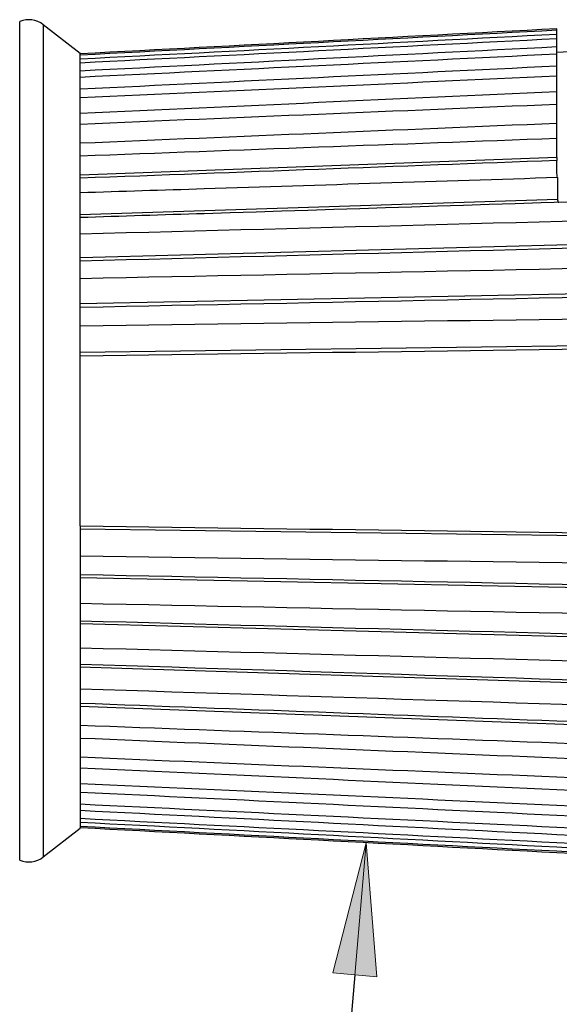
# Model space of a CAD drawing. Extents: x 0 to 17, y 0 to 11.
# Drawn here: x 9.2 to 9.8, y 7.7 to 8.6 of the extents above; entities that cross this region are included whole.
import ezdxf

# ---------------------------------------------------------------- set-up
doc = ezdxf.new("R2010")
doc.units = 0
doc.header["$MEASUREMENT"] = 0
doc.layers.add('DIMS', color=7, linetype='Continuous')
doc.layers.add('GEOM', color=7, linetype='Continuous')

msp = doc.modelspace()

# ---------------------------------------------------------------- linework, layer by layer
at = {"layer": 'DIMS', "color": 7, "linetype": 'Continuous', "lineweight": 0}
for p, q in [((9.48205, 6.79303), (9.5712, 7.82473)), ((9.5712, 7.82473), (9.53968, 7.70199)), ((9.58119, 7.6984), (9.5712, 7.82473)), ((9.53968, 7.70199), (9.58119, 7.6984))]:
    msp.add_line(p, q, dxfattribs=at)
at = {"layer": 'DIMS', "color": 7, "linetype": 'Continuous'}
msp.add_lwpolyline([(9.56043, 7.70019), (9.48205, 6.79303), (9.66677, 6.79303)], dxfattribs=at)
msp.add_solid([(9.53968, 7.70199), (9.5712, 7.82473), (9.58119, 7.6984)], dxfattribs=at)
at = {"layer": 'GEOM', "color": 7, "linetype": 'Continuous'}
for p, q in [((9.24415, 7.8083), (9.24415, 8.59955)), ((9.3012, 8.56926), (9.26643, 8.59642)), ((9.26643, 8.59642), (9.26643, 7.81143)), ((9.7512, 8.59116), (9.7512, 8.59257)), ((9.7512, 8.58732), (9.7512, 8.59116)), ((9.7512, 8.58313), (9.7512, 8.58732)), ((9.7512, 8.57551), (9.7512, 8.58313)), ((9.7512, 8.56862), (9.7512, 8.57551)), ((9.3012, 8.56926), (9.3012, 8.56896)), ((9.3012, 8.56776), (9.3012, 8.56896)), ((9.3012, 8.56392), (9.3012, 8.56776)), ((9.3012, 8.56033), (9.3012, 8.56392)), ((9.77987, 8.57185), (9.7512, 8.57034)), ((9.7512, 8.55735), (9.7512, 8.56862)), ((9.3012, 8.55272), (9.3012, 8.56033)), ((9.7512, 8.54786), (9.7512, 8.55735)), ((9.3012, 8.5468), (9.3012, 8.55272)), ((9.3012, 8.53555), (9.3012, 8.5468)), ((9.7512, 8.53314), (9.7512, 8.54786)), ((9.3012, 8.52741), (9.3012, 8.53555)), ((9.3012, 8.51271), (9.3012, 8.52741)), ((9.7512, 8.52122), (9.7512, 8.53314)), ((9.7512, 8.50355), (9.7512, 8.52122)), ((9.3012, 8.50248), (9.3012, 8.51271)), ((9.3012, 8.48458), (9.3012, 8.50248)), ((9.7512, 8.48915), (9.7512, 8.50329)), ((9.3012, 8.47245), (9.3012, 8.48458)), ((9.7512, 8.47132), (9.7512, 8.48915)), ((9.3012, 8.45165), (9.3012, 8.47245)), ((9.7512, 8.47132), (9.3012, 8.45465)), ((9.7512, 8.47132), (9.7512, 8.46833)), ((9.7512, 8.45752), (9.7512, 8.46833)), ((9.75189, 8.45221), (9.75189, 8.43185)), ((9.3012, 8.43781), (9.3012, 8.45165)), ((9.3012, 8.41448), (9.3012, 8.43781)), ((9.3012, 8.41747), (9.75189, 8.43185)), ((9.3012, 8.39916), (9.3012, 8.41448)), ((10.2012, 8.40028), (9.3012, 8.3767)), ((9.3012, 8.3737), (9.3012, 8.39916)), ((9.3012, 8.35717), (9.3012, 8.3737)), ((9.3012, 8.33002), (9.3012, 8.35717)), ((10.2012, 8.35107), (9.3012, 8.33302)), ((9.3012, 8.31253), (9.3012, 8.33002)), ((9.3012, 8.28418), (9.3012, 8.31253)), ((10.2012, 8.29939), (9.3012, 8.28718)), ((9.3012, 8.12368), (9.3012, 8.28418)), ((9.3012, 8.12368), (9.3012, 8.09532)), ((10.2012, 8.10847), (9.3012, 8.12068)), ((9.3012, 8.09532), (9.3012, 8.07784)), ((9.3012, 8.07784), (9.3012, 8.05069)), ((10.2012, 8.05679), (9.3012, 8.07484)), ((9.3012, 8.05069), (9.3012, 8.03416)), ((9.3012, 8.03416), (9.3012, 8.00869)), ((10.2012, 8.00757), (9.3012, 8.03116)), ((9.3012, 8.00869), (9.3012, 7.99338)), ((9.3012, 7.99338), (9.3012, 7.97005)), ((10.2012, 7.96167), (9.3012, 7.99038)), ((9.3012, 7.97005), (9.3012, 7.9562)), ((9.3012, 7.9562), (9.3012, 7.93541)), ((10.2012, 7.91985), (9.3012, 7.95321)), ((9.3012, 7.93541), (9.3012, 7.92328)), ((9.3012, 7.92328), (9.3012, 7.90537)), ((9.3012, 7.90537), (9.3012, 7.89515)), ((9.3012, 7.89515), (9.3012, 7.88044)), ((9.3012, 7.88044), (9.3012, 7.8723)), ((9.3012, 7.8723), (9.3012, 7.86105)), ((9.3012, 7.86105), (9.3012, 7.85513)), ((9.3012, 7.85513), (9.3012, 7.84752)), ((9.3012, 7.84752), (9.3012, 7.84393)), ((9.3012, 7.84393), (9.3012, 7.84009)), ((9.3012, 7.84009), (9.3012, 7.83889)), ((9.26643, 7.81143), (9.3012, 7.83859)), ((9.3012, 7.83859), (9.3012, 7.83889))]:
    msp.add_line(p, q, dxfattribs=at)
for centre, start, end in [((9.25258, 8.57869), 52, 112), ((9.25258, 7.82916), 248, 308)]:
    msp.add_arc(centre, 0.0225, start, end, dxfattribs=at)
for points in [[(9.7512, 8.59257), (9.6012, 8.5847), (9.4512, 8.57683), (9.3012, 8.56896)], [(9.7512, 8.59116), (9.6012, 8.58336), (9.4512, 8.57556), (9.3012, 8.56776)], [(9.7512, 8.58732), (9.6012, 8.57952), (9.4512, 8.57172), (9.3012, 8.56392)], [(9.7512, 8.58313), (9.6012, 8.57553), (9.4512, 8.56793), (9.3012, 8.56033)], [(9.7512, 8.57551), (9.6012, 8.56792), (9.4512, 8.56032), (9.3012, 8.55272)], [(9.7512, 8.56862), (9.6012, 8.56135), (9.4512, 8.55408), (9.3012, 8.5468)], [(9.7512, 8.55735), (9.6012, 8.55008), (9.4512, 8.54282), (9.3012, 8.53555)], [(9.7512, 8.54786), (9.6012, 8.54104), (9.4512, 8.53423), (9.3012, 8.52741)], [(9.7512, 8.53314), (9.6012, 8.52633), (9.4512, 8.51952), (9.3012, 8.51271)], [(9.7512, 8.52122), (9.6012, 8.51497), (9.4512, 8.50873), (9.3012, 8.50248)], [(9.7512, 8.50329), (9.6012, 8.49706), (9.4512, 8.49082), (9.3012, 8.48458)], [(9.7512, 8.48915), (9.6012, 8.48358), (9.4512, 8.47801), (9.3012, 8.47245)], [(9.7512, 8.46833), (9.6012, 8.46277), (9.4512, 8.45721), (9.3012, 8.45165)], [(9.75189, 8.45221), (9.75143, 8.45396), (9.7512, 8.45575), (9.7512, 8.45752)], [(9.75189, 8.43185), (9.75189, 8.43154), (9.75191, 8.43122), (9.75194, 8.43092)], [(9.75194, 8.43092), (9.75198, 8.43062), (9.75203, 8.43034), (9.75209, 8.43009)], [(9.75209, 8.43009), (9.75216, 8.42984), (9.75225, 8.42962), (9.75235, 8.42945)], [(9.75235, 8.42945), (9.75246, 8.42927), (9.75258, 8.42913), (9.75272, 8.42904)], [(9.75272, 8.42904), (9.75288, 8.42894), (9.75306, 8.42889), (9.75325, 8.4289)], [(10.2012, 7.92285), (9.9012, 7.93397), (9.6012, 7.94509), (9.3012, 7.9562)], [(10.2012, 7.90201), (9.9012, 7.91314), (9.6012, 7.92428), (9.3012, 7.93541)], [(10.2012, 7.88585), (9.9012, 7.89832), (9.6012, 7.9108), (9.3012, 7.92328)], [(10.2012, 7.86791), (9.9012, 7.88039), (9.6012, 7.89288), (9.3012, 7.90537)], [(10.2012, 7.85429), (9.9012, 7.86791), (9.6012, 7.88153), (9.3012, 7.89515)], [(10.2012, 7.83955), (9.9012, 7.85318), (9.6012, 7.86681), (9.3012, 7.88044)], [(10.2012, 7.82871), (9.9012, 7.84324), (9.6012, 7.85777), (9.3012, 7.8723)], [(10.2012, 7.81743), (9.9012, 7.83197), (9.6012, 7.84651), (9.3012, 7.86105)], [(10.2012, 7.80955), (9.9012, 7.82475), (9.6012, 7.83994), (9.3012, 7.85513)], [(10.2012, 7.80192), (9.9012, 7.81712), (9.6012, 7.83232), (9.3012, 7.84752)], [(10.2012, 7.79714), (9.9012, 7.81274), (9.6012, 7.82833), (9.3012, 7.84393)], [(10.2012, 7.79329), (9.9012, 7.80889), (9.6012, 7.82449), (9.3012, 7.84009)], [(10.2012, 7.79169), (9.9012, 7.80742), (9.6012, 7.82316), (9.3012, 7.83889)]]:
    msp.add_open_spline(points, degree=3, dxfattribs=at)
for points, knots in [([(9.75189, 8.45221), (9.6407, 8.44866), (9.5295, 8.44511), (9.41831, 8.44155), (9.37927, 8.4403), (9.34023, 8.43905), (9.3012, 8.43781)], [0, 0, 0, 0, 0.740157, 0.740157, 0.740157, 1, 1, 1, 1]), ([(10.2012, 8.44319), (9.94023, 8.43486), (9.67927, 8.42654), (9.41831, 8.41821), (9.37927, 8.41697), (9.34023, 8.41572), (9.3012, 8.41448)], [0, 0, 0, 0, 0.869877, 0.869877, 0.869877, 1, 1, 1, 1]), ([(9.3012, 8.39916), (9.53232, 8.40524), (9.76344, 8.41131), (9.99456, 8.41738), (10.06344, 8.41919), (10.13232, 8.421), (10.2012, 8.42281)], [0, 0, 0, 0, 0.770409, 0.770409, 0.770409, 1, 1, 1, 1]), ([(9.3012, 8.3737), (9.53232, 8.37976), (9.76344, 8.38581), (9.99456, 8.39187), (10.06344, 8.39367), (10.13232, 8.39548), (10.2012, 8.39728)], [0, 0, 0, 0, 0.770409, 0.770409, 0.770409, 1, 1, 1, 1]), ([(9.3012, 8.35717), (9.53232, 8.36183), (9.76344, 8.36648), (9.99456, 8.37114), (10.06344, 8.37252), (10.13232, 8.37391), (10.2012, 8.3753)], [0, 0, 0, 0, 0.770409, 0.770409, 0.770409, 1, 1, 1, 1]), ([(9.3012, 8.33002), (9.53232, 8.33465), (9.76344, 8.33929), (9.99456, 8.34392), (10.06344, 8.34531), (10.13232, 8.34669), (10.2012, 8.34807)], [0, 0, 0, 0, 0.770409, 0.770409, 0.770409, 1, 1, 1, 1]), ([(9.3012, 8.31253), (9.53232, 8.3157), (9.76344, 8.31887), (9.99456, 8.32203), (10.06344, 8.32297), (10.13232, 8.32391), (10.2012, 8.32486)], [0, 0, 0, 0, 0.770409, 0.770409, 0.770409, 1, 1, 1, 1]), ([(9.3012, 8.28418), (9.53232, 8.28732), (9.76344, 8.29045), (9.99456, 8.29359), (10.06344, 8.29452), (10.13232, 8.29545), (10.2012, 8.29639)], [0, 0, 0, 0, 0.770409, 0.770409, 0.770409, 1, 1, 1, 1]), ([(9.3012, 8.12368), (9.53232, 8.12054), (9.76344, 8.11741), (9.99456, 8.11427), (10.06344, 8.11334), (10.13232, 8.1124), (10.2012, 8.11147)], [0, 0, 0, 0, 0.770409, 0.770409, 0.770409, 1, 1, 1, 1]), ([(9.3012, 8.09532), (9.53232, 8.09215), (9.76344, 8.08899), (9.99456, 8.08583), (10.06344, 8.08488), (10.13232, 8.08394), (10.2012, 8.083)], [0, 0, 0, 0, 0.770409, 0.770409, 0.770409, 1, 1, 1, 1]), ([(9.3012, 8.07784), (9.53232, 8.0732), (9.76344, 8.06857), (9.99456, 8.06393), (10.06344, 8.06255), (10.13232, 8.06117), (10.2012, 8.05979)], [0, 0, 0, 0, 0.770409, 0.770409, 0.770409, 1, 1, 1, 1]), ([(9.3012, 8.05069), (9.53232, 8.04603), (9.76344, 8.04137), (9.99456, 8.03672), (10.06344, 8.03533), (10.13232, 8.03394), (10.2012, 8.03256)], [0, 0, 0, 0, 0.770409, 0.770409, 0.770409, 1, 1, 1, 1]), ([(9.3012, 8.03416), (9.53232, 8.0281), (9.76344, 8.02204), (9.99456, 8.01599), (10.06344, 8.01418), (10.13232, 8.01238), (10.2012, 8.01057)], [0, 0, 0, 0, 0.770409, 0.770409, 0.770409, 1, 1, 1, 1]), ([(9.3012, 8.00869), (9.53232, 8.00262), (9.76344, 7.99655), (9.99456, 7.99047), (10.06344, 7.98867), (10.13232, 7.98686), (10.2012, 7.98505)], [0, 0, 0, 0, 0.770409, 0.770409, 0.770409, 1, 1, 1, 1]), ([(9.3012, 7.99338), (9.53232, 7.98601), (9.76344, 7.97863), (9.99456, 7.97126), (10.06344, 7.96906), (10.13232, 7.96686), (10.2012, 7.96467)], [0, 0, 0, 0, 0.770409, 0.770409, 0.770409, 1, 1, 1, 1]), ([(9.3012, 7.97005), (9.53232, 7.96266), (9.76344, 7.95527), (9.99456, 7.94789), (10.06344, 7.94568), (10.13232, 7.94348), (10.2012, 7.94128)], [0, 0, 0, 0, 0.770409, 0.770409, 0.770409, 1, 1, 1, 1])]:
    msp.add_open_spline(points, degree=3, knots=knots, dxfattribs=at)

doc.saveas('drawing.dxf')
